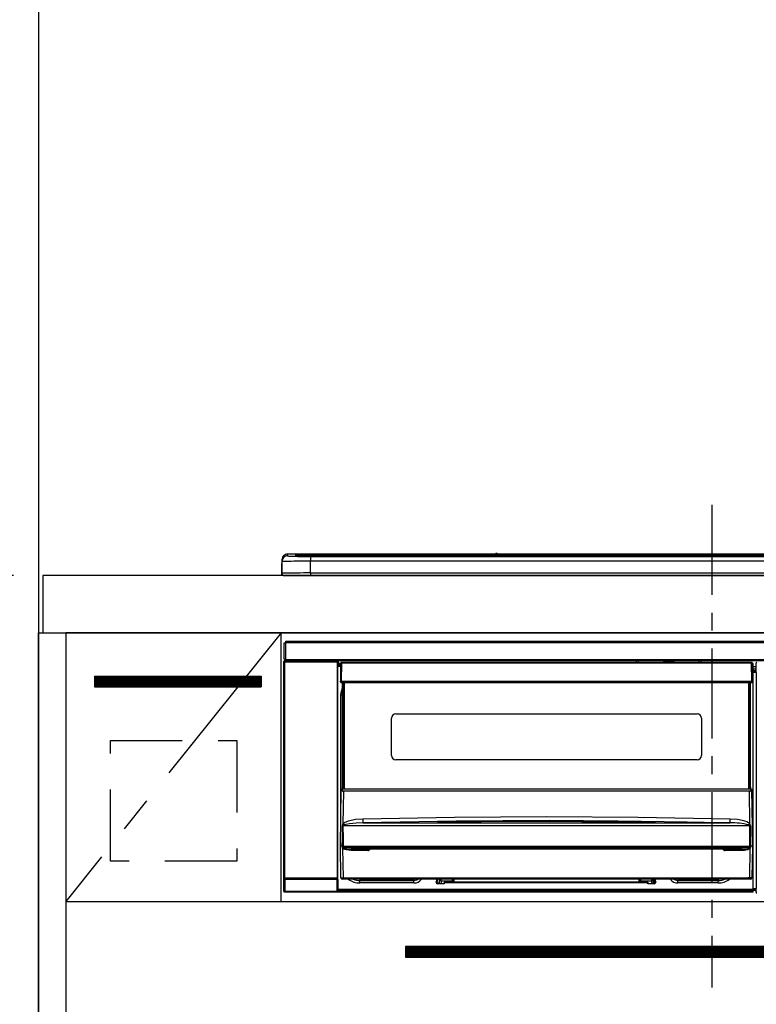
# Model space of a CAD drawing. Extents: x 163 to 26285, y -10810 to -2410.
# Drawn here: x 1460 to 1973, y -8291 to -7605 of the extents above; entities that cross this region are included whole.
import ezdxf

# ---------------------------------------------------------------- set-up
doc = ezdxf.new("R2010")
doc.units = 0
doc.header["$LTSCALE"] = 50
doc.header["$MEASUREMENT"] = 0
doc.linetypes.add('CENTER', pattern=[2, 1.25, -0.25, 0.25, -0.25])
doc.linetypes.add('HIDDEN', pattern=[0.375, 0.25, -0.125])
doc.layers.get('0').update_dxf_attribs({"linetype": 'CONTINUOUS'})
for name, color, linetype in [('111-壁仕上', 3, 'CONTINUOUS'), ('120-キャビネット（外）', 7, 'CONTINUOUS'), ('121-キャビネット（中）', 253, 'HIDDEN'), ('122-扉', 6, 'CONTINUOUS'), ('123-扉向き', 231, 'CENTER'), ('126-甲板', 2, 'CONTINUOUS'), ('150-機器', 8, 'CONTINUOUS'), ('166-寸法B', 11, 'CONTINUOUS')]:
    doc.layers.add(name, color=color, linetype=linetype)
doc.styles.add('KH001', font='txt')
doc.dimstyles.new('KH1xx030', dxfattribs={"dimscale": 30, "dimtxt": 2, "dimasz": 0.6, "dimexe": 0.3, "dimexo": 1.2, "dimgap": 0.5, "dimtad": 3, "dimdec": 1, "dimdsep": 46, "dimlunit": 6, "dimtxsty": 'KH001', "dimblk": 'DOT', "dimcen": 1, "dimdle": 1, "dimclrd": 256, "dimclre": 256, "dimclrt": 256, "dimadec": 0, "dimazin": 0, "dimtfac": 1, "dimtdec": 1, "dimtix": 1, "dimtmove": 2, "dimatfit": 3, "dimldrblk": 'CLOSEDBLANK', "dimfxl": 1, "dimtolj": 1, "dimtzin": 0, "dimlwd": -1, "dimlwe": -1, "dimarcsym": 0})

# ---------------------------------------------------------------- blocks, each defined once
blk = doc.blocks.new('_Dot')
at = {"color": 0, "linetype": 'ByBlock', "lineweight": -2}
blk.add_line((-0.5, 0), (-1, 0), dxfattribs=at)
at = {"color": 0, "linetype": 'ByBlock', "const_width": 0.5}
blk.add_lwpolyline([(-0.25, 0, 1), (0.25, 0, 1)], format="xyb", close=True, dxfattribs=at)
blk = doc.blocks.new('*D19')
at = {"layer": '166-寸法B', "transparency": 16777216}
for p, q in [((1455.53, -7992.51), (1022.15, -7992.51)), ((1031.15, -8834.51), (1031.15, -8010.51)), ((1437.05, -8852.51), (1022.15, -8852.51))]:
    blk.add_line(p, q, dxfattribs=at)
at = {"layer": '166-寸法B', "transparency": 16777216, "xscale": 18, "yscale": 18, "zscale": 18}
for p, rotation in [((1031.15, -7992.51), 90), ((1031.15, -8852.51), 270)]:
    blk.add_blockref('_Dot', p, dxfattribs=dict(at, rotation=rotation))
at = {"layer": '166-寸法B', "transparency": 16777216, "insert": (981.12, -8422.51), "char_height": 60, "attachment_point": 5, "rotation": 90, "style": 'KH001'}
blk.add_mtext('\\A1;860(910)', dxfattribs=at)
blk = doc.blocks.new('_ClosedBlank')
at = {"color": 0, "linetype": 'ByBlock', "lineweight": -2}
for p, q in [((-1, 0.167), (0, 0)), ((-1, 0.167), (-1, -0.167)), ((0, 0), (-1, -0.167))]:
    blk.add_line(p, q, dxfattribs=at)
blk = doc.blocks.new('*D20')
at = {"layer": '166-寸法B', "transparency": 16777216}
for p, q in [((1437.05, -7152.51), (1022.15, -7152.51)), ((1031.15, -7974.51), (1031.15, -7170.51)), ((1455.53, -7992.51), (1022.15, -7992.51))]:
    blk.add_line(p, q, dxfattribs=at)
at = {"layer": '166-寸法B', "transparency": 16777216, "xscale": 18, "yscale": 18, "zscale": 18}
for p, rotation in [((1031.15, -7152.51), 90), ((1031.15, -7992.51), 270)]:
    blk.add_blockref('_Dot', p, dxfattribs=dict(at, rotation=rotation))
at = {"layer": '166-寸法B', "transparency": 16777216, "insert": (981.12, -7572.51), "char_height": 60, "attachment_point": 5, "rotation": 90, "style": 'KH001'}
blk.add_mtext('\\A1;840(790)', dxfattribs=at)
blk = doc.blocks.new('*D22')
at = {"layer": '166-寸法B', "transparency": 16777216}
for p, q in [((1437.05, -6452.51), (887.15, -6452.51)), ((896.15, -8834.51), (896.15, -6470.51)), ((1437.05, -8852.51), (887.15, -8852.51))]:
    blk.add_line(p, q, dxfattribs=at)
at = {"layer": '166-寸法B', "transparency": 16777216, "xscale": 18, "yscale": 18, "zscale": 18}
for p, rotation in [((896.15, -6452.51), 90), ((896.15, -8852.51), 270)]:
    blk.add_blockref('_Dot', p, dxfattribs=dict(at, rotation=rotation))
at = {"layer": '166-寸法B', "transparency": 16777216, "insert": (847.34, -7652.51), "char_height": 60, "attachment_point": 5, "rotation": 90, "style": 'KH001'}
blk.add_mtext('\\A1;2,400', dxfattribs=at)

msp = doc.modelspace()

# ---------------------------------------------------------------- hatches: boundary and pattern name
at = {"layer": '122-扉'}
h = msp.add_hatch(dxfattribs=at)
h.set_pattern_fill('ANSI31', color=256, style=0)
h.set_pattern_definition([(45, (-180320.95889, -13088.57448), (-0.08838834765, 0.08838834765), [])])
h.paths.add_polyline_path([(1512.05, -8062.51), (1628.05, -8062.51), (1628.05, -8070.01), (1512.05, -8070.01)])
h = msp.add_hatch(dxfattribs=at)
h.set_pattern_fill('ANSI31', color=256, scale=5, style=0)
h.set_pattern_definition([(45, (-287816.03964, 18451.62836), (-0.4419417382, 0.4419417382), [])])
h.paths.add_polyline_path([(1728.55, -8250.76), (1728.55, -8258.26), (2005.55, -8258.26), (2005.55, -8250.76)])

# ---------------------------------------------------------------- linework, layer by layer
at = {"layer": '111-壁仕上', "ltscale": 2}
msp.add_line((1473.05, -6452.51), (1473.05, -8852.51), dxfattribs=at)
at = {"layer": '120-キャビネット（外）', "color": 6}
for points in [[(1473.05, -8032.51), (1492.05, -8032.51), (1492.05, -8752.51), (1473.05, -8752.51)], [(2242.05, -8032.51), (1492.05, -8032.51), (1492.05, -8752.51), (2242.05, -8752.51)]]:
    msp.add_lwpolyline(points, close=True, dxfattribs=at)
at = {"layer": '121-キャビネット（中）', "color": 13, "ltscale": 4}
msp.add_lwpolyline([(1523.05, -8107.51), (1611.05, -8107.51), (1611.05, -8191.51), (1523.05, -8191.51)], close=True, dxfattribs=at)
at = {"layer": '122-扉'}
for p, q in [((1642.05, -8219.51), (1642.05, -8032.51)), ((1512.05, -8062.51), (1628.05, -8062.51)), ((1512.05, -8062.51), (1512.05, -8070.01)), ((1628.05, -8062.51), (1628.05, -8070.01)), ((1512.05, -8070.01), (1628.05, -8070.01)), ((1492.05, -8219.51), (2242.05, -8219.51))]:
    msp.add_line(p, q, dxfattribs=at)
msp.add_lwpolyline([(1728.55, -8250.76), (1728.55, -8258.26), (2005.55, -8258.26), (2005.55, -8250.76)], close=True, dxfattribs=at)
at = {"layer": '123-扉向き', "ltscale": 2}
msp.add_line((1642.05, -8032.51), (1492.05, -8219.51), dxfattribs=at)
at = {"layer": '126-甲板'}
msp.add_lwpolyline([(3764.05, -7992.51), (1476.05, -7992.51), (1476.05, -8032.51), (3764.05, -8032.51)], close=True, dxfattribs=at)
at = {"layer": '150-機器', "color": 161, "linetype": 'CENTER'}
msp.add_line((1942.05, -7943.41), (1942.05, -8279.43), dxfattribs=at)
at = {"layer": '150-機器', "color": 13, "linetype": 'Continuous'}
for p, q in [((1646.55, -7978.83), (1646.55, -7977.58)), ((1791.33, -7977.58), (1646.55, -7977.58)), ((1791.33, -7977.58), (1646.55, -7977.58)), ((1646.55, -7977.58), (1646.55, -7977.58)), ((1652.05, -7977.8), (1652.05, -7978.82)), ((1652.05, -7978.82), (1652.15, -7978.83)), ((1652.15, -7978.83), (1652.15, -7978.83)), ((1652.55, -7978.89), (1652.55, -7978.3)), ((1652.55, -7978.89), (1652.55, -7978.3)), ((1657.55, -7977.65), (1657.55, -7978.15)), ((1657.55, -7977.65), (2226.55, -7977.65)), ((2226.55, -7978.15), (1657.55, -7978.15)), ((1657.55, -7978.68), (1657.55, -7978.15)), ((2176.79, -7978.68), (1658.05, -7978.68)), ((2221.55, -7979.09), (1662.55, -7979.09)), ((1662.55, -7979.09), (1662.55, -7979.09)), ((2221.55, -7979.09), (1662.55, -7979.09)), ((1662.55, -7979.25), (1662.55, -7982.58)), ((1662.55, -7979.25), (2221.55, -7979.25)), ((1688.8, -7978.95), (1688.8, -7979.09)), ((1700.8, -7978.92), (1689.8, -7978.92)), ((1701.8, -7978.95), (1701.8, -7979.09)), ((1701.8, -7979.09), (1701.8, -7978.95)), ((1723.05, -7978.95), (1723.05, -7979.09)), ((1735.05, -7978.92), (1724.05, -7978.92)), ((1736.05, -7978.95), (1736.05, -7979.09)), ((1736.05, -7979.09), (1736.05, -7978.95)), ((1742.05, -7978.95), (1742.05, -7979.09)), ((1773.05, -7978.92), (1743.05, -7978.92)), ((1774.05, -7978.95), (1774.05, -7979.09)), ((1774.05, -7979.09), (1774.05, -7978.95)), ((1780.05, -7978.95), (1780.05, -7979.09)), ((1792.05, -7978.92), (1781.05, -7978.92)), ((1791.37, -7977.62), (1791.31, -7977.62)), ((1791.31, -7977.62), (1791.31, -7977.62)), ((1791.53, -7977.63), (1791.37, -7977.62)), ((1791.77, -7977.63), (1791.53, -7977.63)), ((1792.05, -7977.63), (1791.77, -7977.63)), ((1792.34, -7977.63), (1792.05, -7977.63)), ((1792.58, -7977.63), (1792.34, -7977.63)), ((1792.74, -7977.62), (1792.58, -7977.63)), ((1792.8, -7977.62), (1792.74, -7977.62)), ((2091.33, -7977.58), (1792.78, -7977.58)), ((2091.33, -7977.58), (1792.78, -7977.58)), ((1792.8, -7977.62), (1792.8, -7977.62)), ((1793.05, -7978.95), (1793.05, -7979.09)), ((1793.05, -7979.09), (1793.05, -7978.95)), ((1821.39, -7978.95), (1821.39, -7979.09)), ((1833.39, -7978.92), (1822.39, -7978.92)), ((1834.39, -7978.95), (1834.39, -7979.09)), ((1834.39, -7979.09), (1834.39, -7978.95)), ((1840.39, -7978.95), (1840.39, -7979.09)), ((1852.39, -7978.92), (1841.39, -7978.92)), ((1853.39, -7978.95), (1853.39, -7979.09)), ((1853.39, -7979.09), (1853.39, -7978.95)), ((1859.39, -7978.95), (1859.39, -7979.09)), ((1871.39, -7978.92), (1860.39, -7978.92)), ((1872.39, -7978.95), (1872.39, -7979.09)), ((1872.39, -7979.09), (1872.39, -7978.95)), ((1878.4, -7978.95), (1878.4, -7979.09)), ((1909.4, -7978.92), (1879.4, -7978.92)), ((1910.4, -7978.95), (1910.4, -7979.09)), ((1910.4, -7979.09), (1910.4, -7978.95)), ((1916.39, -7978.95), (1916.39, -7979.09)), ((1928.4, -7978.92), (1917.39, -7978.92)), ((1929.4, -7978.95), (1929.4, -7979.09)), ((1929.4, -7979.09), (1929.4, -7978.95)), ((1961.4, -7978.95), (1961.4, -7979.09)), ((1973.4, -7978.92), (1962.4, -7978.92)), ((1642.15, -7985.11), (1642.45, -7985.11)), ((1642.15, -7985.11), (1642.15, -7991.01)), ((1642.45, -7985.11), (1642.49, -7984.78)), ((1642.45, -7991.91), (1642.45, -7985.11)), ((1642.49, -7984.78), (1642.55, -7984.53)), ((1642.55, -7981.58), (1642.55, -7982.82)), ((1642.55, -7982.82), (1642.55, -7991.01)), ((1662.55, -7990.75), (1662.55, -7982.58)), ((2221.55, -7982.58), (1662.55, -7982.58)), ((1643.65, -7992.51), (1644.05, -7992.51)), ((1644.05, -7992.51), (2240.05, -7992.51)), ((1662.55, -7990.75), (1662.55, -7992.51)), ((1662.55, -7990.75), (2221.55, -7990.75)), ((1644.05, -8050.79), (1644.05, -8039.49)), ((1644.05, -8039.49), (1645.15, -8039.49)), ((1645.15, -8039.49), (1645.15, -8050.79)), ((1645.15, -8039.49), (1645.25, -8039.49)), ((1645.25, -8038.29), (2238.85, -8038.29)), ((1645.25, -8039.39), (1645.25, -8038.29)), ((2238.85, -8039.39), (1645.25, -8039.39)), ((1645.25, -8039.49), (1645.25, -8039.39)), ((1643.89, -8052.49), (1644.05, -8052.65)), ((1643.89, -8212.42), (1643.89, -8052.49)), ((1645.15, -8050.79), (1644.05, -8050.79)), ((1644.55, -8052.65), (1644.05, -8052.65)), ((1644.05, -8052.65), (1644.05, -8203.26)), ((1644.55, -8052.15), (1644.39, -8051.99)), ((1644.39, -8051.99), (1644.69, -8051.99)), ((1644.55, -8052.65), (1644.55, -8052.15)), ((1681.06, -8052.15), (1644.55, -8052.15)), ((1644.55, -8052.65), (1681.06, -8052.65)), ((1644.55, -8203.26), (1644.55, -8052.65)), ((1644.69, -8050.79), (1644.69, -8051.99)), ((1644.74, -8052.04), (1644.69, -8051.99)), ((1644.74, -8052.04), (1644.74, -8050.79)), ((1644.91, -8050.79), (1644.91, -8052.07)), ((1645.25, -8050.79), (1645.15, -8050.79)), ((1645.25, -8050.89), (1645.25, -8050.79)), ((1645.25, -8051.99), (1645.25, -8050.89)), ((1645.25, -8050.89), (2238.85, -8050.89)), ((2238.85, -8051.99), (1645.25, -8051.99)), ((1645.91, -8052.08), (1645.91, -8051.99)), ((1646.6, -8052.08), (1645.91, -8052.08)), ((1646.6, -8052.08), (1646.6, -8051.99)), ((1646.69, -8051.99), (1646.6, -8052.08)), ((1649.71, -8052.11), (1649.49, -8052)), ((1650.75, -8052.12), (1650.71, -8052.12)), ((1651.85, -8052.06), (1651.75, -8052.11)), ((1651.85, -8051.99), (1651.85, -8052.06)), ((1655.85, -8052.06), (1655.85, -8051.99)), ((1655.96, -8052.11), (1655.85, -8052.06)), ((1656.99, -8052.12), (1656.96, -8052.12)), ((1658.22, -8052), (1657.99, -8052.11)), ((1666.7, -8051.99), (1666.8, -8052.04)), ((1666.8, -8052.04), (1669.3, -8052.04)), ((1669.3, -8051.99), (1669.3, -8052.04)), ((1676.3, -8052.04), (1676.3, -8051.99)), ((1676.3, -8052.04), (1678.8, -8052.04)), ((1678.8, -8052.04), (1678.91, -8051.99)), ((1679.63, -8051.99), (1679.63, -8052.07)), ((1679.64, -8051.99), (1679.63, -8052.07)), ((1680.13, -8051.99), (1680.13, -8052.08)), ((1680.13, -8052.08), (1680.64, -8052.08)), ((1680.64, -8051.99), (1680.64, -8052.08)), ((1681.14, -8052.07), (1681.06, -8052.15)), ((1681.06, -8052.15), (1681.06, -8052.65)), ((1681.56, -8052.65), (1681.06, -8052.65)), ((1681.06, -8052.65), (1681.06, -8203.26)), ((1681.13, -8051.99), (1681.14, -8052.07)), ((1681.22, -8051.99), (1681.14, -8052.07)), ((1681.56, -8052.65), (1681.72, -8052.49)), ((1681.56, -8203.26), (1681.56, -8052.65)), ((1681.95, -8055.91), (1681.71, -8055.91)), ((1681.72, -8052.49), (1681.72, -8055.91)), ((1683.45, -8053.81), (1681.95, -8053.81)), ((1681.95, -8053.81), (1681.95, -8054.41)), ((1681.95, -8054.41), (1681.95, -8054.81)), ((1683.44, -8054.41), (1681.95, -8054.41)), ((1681.95, -8054.81), (1681.95, -8055.41)), ((1683.44, -8054.81), (1681.95, -8054.81)), ((1683.43, -8055.41), (1681.95, -8055.41)), ((1681.95, -8055.91), (1681.95, -8055.41)), ((1683.42, -8055.91), (1681.95, -8055.91)), ((1683.45, -8053.5), (1683.29, -8066.11)), ((1683.6, -8053.15), (1683.62, -8053.17)), ((1683.61, -8053.36), (1683.6, -8053.5)), ((1683.67, -8053.21), (1683.61, -8053.36)), ((1683.62, -8053.17), (1683.67, -8053.21)), ((1683.79, -8053.17), (1683.67, -8053.21)), ((1683.95, -8053.15), (1683.79, -8053.17)), ((1683.95, -8053.5), (1683.79, -8066.11)), ((1683.95, -8053.01), (1683.95, -8053.15)), ((1969.75, -8053.01), (1683.95, -8053.01)), ((1683.95, -8053.15), (1683.95, -8053.5)), ((1969.75, -8053.5), (1683.95, -8053.5)), ((1889.55, -8053.01), (1889.55, -8051.99)), ((1890.75, -8051.99), (1890.75, -8053.01)), ((1906.55, -8052.94), (1908.3, -8052.94)), ((1906.55, -8053.01), (1906.55, -8052.94)), ((1908.3, -8051.99), (1908.3, -8053.01)), ((1909.5, -8053.01), (1909.5, -8051.99)), ((1914.6, -8052.56), (1909.5, -8052.56)), ((1914.6, -8051.99), (1914.6, -8053.01)), ((1915.8, -8053.01), (1915.8, -8051.99)), ((1915.8, -8052.94), (1917.55, -8052.94)), ((1917.55, -8052.94), (1917.55, -8053.01)), ((1933.35, -8053.01), (1933.35, -8051.99)), ((1934.55, -8051.99), (1934.55, -8053.01)), ((1969.75, -8053.5), (1969.75, -8053.01)), ((1969.92, -8066.11), (1969.75, -8053.5)), ((1970.42, -8066.11), (1970.25, -8053.5)), ((1970.95, -8053.81), (1970.26, -8053.81)), ((1970.95, -8054.41), (1970.27, -8054.41)), ((1970.95, -8054.81), (1970.27, -8054.81)), ((1970.95, -8055.41), (1970.28, -8055.41)), ((1970.95, -8055.91), (1970.29, -8055.91)), ((1970.95, -8054.41), (1970.95, -8053.81)), ((1970.95, -8054.81), (1970.95, -8054.41)), ((1970.95, -8055.41), (1970.95, -8054.81)), ((1970.95, -8055.91), (1970.95, -8055.41)), ((1970.95, -8210.91), (1970.95, -8055.91)), ((1972.92, -8054.51), (1972.92, -8053.47)), ((1973.15, -8053.7), (1972.92, -8053.47)), ((1972.99, -8054.58), (1972.92, -8054.51)), ((1972.99, -8058.99), (1972.99, -8054.58)), ((1972.99, -8056.21), (1970.95, -8056.21)), ((1970.95, -8057.61), (1972.99, -8057.61)), ((1972.99, -8058.81), (1970.95, -8058.81)), ((1970.95, -8059.31), (1972.89, -8059.31)), ((1972.89, -8059.52), (1970.95, -8059.52)), ((1970.95, -8059.61), (1972.99, -8059.61)), ((1972.99, -8060.11), (1970.95, -8060.11)), ((1972.89, -8059.08), (1972.99, -8058.99)), ((1972.89, -8059.52), (1972.89, -8059.08)), ((1972.99, -8059.61), (1972.89, -8059.52)), ((1972.99, -8060.11), (1972.99, -8210.4)), ((1683.29, -8066.11), (1683.79, -8066.11)), ((1683.43, -8066.61), (1683.42, -8066.11)), ((1683.79, -8066.11), (1683.92, -8066.11)), ((1683.92, -8066.11), (1969.79, -8066.11)), ((1683.92, -8066.11), (1683.93, -8066.61)), ((1683.93, -8066.61), (1683.93, -8067.11)), ((1683.93, -8066.61), (1969.78, -8066.61)), ((1683.93, -8067.11), (1969.78, -8067.11)), ((1684.65, -8139.87), (1684.65, -8067.11)), ((1685.15, -8067.11), (1685.15, -8139.87)), ((1685.4, -8141.01), (1685.4, -8067.11)), ((1685.9, -8067.11), (1685.9, -8141.01)), ((1967.8, -8141.01), (1967.8, -8067.11)), ((1968.3, -8141.01), (1968.3, -8067.11)), ((1968.55, -8139.87), (1968.55, -8067.11)), ((1969.05, -8139.87), (1969.05, -8067.11)), ((1969.78, -8066.61), (1969.79, -8066.11)), ((1969.78, -8067.11), (1969.78, -8066.61)), ((1969.79, -8066.11), (1969.92, -8066.11)), ((1969.92, -8066.11), (1970.42, -8066.11)), ((1970.28, -8066.61), (1970.29, -8066.11)), ((1683.7, -8075.51), (1683.95, -8072.95)), ((1683.7, -8156.13), (1683.7, -8075.51)), ((1683.7, -8075.51), (1684.65, -8075.51)), ((1683.95, -8072.95), (1684.65, -8070.64)), ((1721.85, -8088.86), (1931.85, -8088.86)), ((1718.85, -8117.76), (1718.85, -8091.86)), ((1934.85, -8091.86), (1934.85, -8117.76)), ((1931.85, -8120.76), (1721.85, -8120.76)), ((1683.35, -8181.01), (1683.91, -8141.29)), ((1683.91, -8141.29), (1683.91, -8141.2)), ((1684.11, -8141.01), (1684.11, -8141.15)), ((1684.11, -8141.01), (1969.6, -8141.01)), ((1684.11, -8141.01), (1684.11, -8141.01)), ((1684.65, -8139.87), (1685.15, -8139.87)), ((1684.65, -8140.32), (1684.65, -8139.87)), ((1685.15, -8140.32), (1684.65, -8140.32)), ((1684.65, -8141.01), (1684.65, -8140.32)), ((1685.39, -8142.61), (1685.07, -8165.32)), ((1685.15, -8139.87), (1685.15, -8140.32)), ((1685.15, -8140.32), (1685.15, -8141.01)), ((1685.39, -8142.61), (1685.39, -8142.47)), ((1685.39, -8142.47), (1968.32, -8142.47)), ((1968.32, -8142.61), (1685.39, -8142.61)), ((1968.32, -8142.61), (1968.32, -8142.47)), ((1968.63, -8165.32), (1968.32, -8142.61)), ((1968.55, -8139.87), (1969.05, -8139.87)), ((1968.55, -8140.32), (1968.55, -8139.87)), ((1969.05, -8140.32), (1968.55, -8140.32)), ((1968.55, -8141.01), (1968.55, -8140.32)), ((1969.05, -8139.87), (1969.05, -8140.32)), ((1969.05, -8141.01), (1969.05, -8140.32)), ((1969.6, -8141.15), (1969.6, -8141.01)), ((1969.6, -8141.01), (1969.6, -8141.01)), ((1969.8, -8141.2), (1969.8, -8141.29)), ((1969.8, -8141.29), (1970.35, -8181.01)), ((1685.07, -8165.32), (1686.17, -8164.47)), ((1686.17, -8164.47), (1688.87, -8163.31)), ((1689.54, -8165.4), (1687.03, -8165.87)), ((1688.87, -8163.31), (1693.75, -8162.27)), ((1694.22, -8164.98), (1689.54, -8165.4)), ((1693.75, -8162.27), (1698.84, -8161.89)), ((1698.91, -8164.84), (1694.22, -8164.98)), ((1698.84, -8161.89), (1762.82, -8160.68)), ((1763.85, -8163.62), (1698.91, -8164.84)), ((1698.91, -8164.84), (1954.8, -8164.84)), ((1750.84, -8164.25), (1750.84, -8164.17)), ((1751.27, -8164.34), (1751.19, -8164.33)), ((1751.19, -8164.33), (1751.19, -8164.33)), ((1751.19, -8164.33), (1751.23, -8164.34)), ((1751.23, -8164.34), (1751.28, -8164.36)), ((1751.55, -8164.36), (1751.27, -8164.34)), ((1752.11, -8164.38), (1751.55, -8164.36)), ((1752.77, -8164.39), (1752.11, -8164.38)), ((1752.84, -8164.38), (1752.77, -8164.39)), ((1752.84, -8163.98), (1826.86, -8163.43)), ((1752.84, -8164.01), (1752.84, -8163.98)), ((1752.84, -8164.08), (1752.84, -8164.01)), ((1781.26, -8164.05), (1752.84, -8164.39)), ((1752.84, -8164.17), (1752.84, -8164.08)), ((1752.84, -8164.3), (1752.84, -8164.17)), ((1752.84, -8164.38), (1752.84, -8164.3)), ((1762.82, -8160.68), (1826.81, -8160.26)), ((1828.81, -8163.21), (1763.85, -8163.62)), ((1826.86, -8163.85), (1781.26, -8164.05)), ((1826.81, -8160.26), (1890.85, -8160.68)), ((1826.86, -8163.43), (1871.92, -8163.63)), ((1900.87, -8164.39), (1826.86, -8163.85)), ((1876.81, -8163.47), (1828.81, -8163.21)), ((1871.92, -8163.63), (1900.87, -8163.98)), ((1924.8, -8164.17), (1876.81, -8163.47)), ((1890.85, -8160.68), (1954.87, -8161.89)), ((1900.87, -8164.17), (1900.86, -8164.3)), ((1900.86, -8164.3), (1900.86, -8164.38)), ((1900.87, -8163.98), (1900.87, -8164.01)), ((1900.87, -8164.01), (1900.87, -8164.08)), ((1900.87, -8164.08), (1900.87, -8164.17)), ((1901.4, -8164.39), (1900.87, -8164.38)), ((1901.95, -8164.37), (1901.4, -8164.39)), ((1902.31, -8164.35), (1901.95, -8164.37)), ((1902.47, -8164.34), (1902.31, -8164.35)), ((1902.42, -8164.36), (1902.48, -8164.34)), ((1902.52, -8164.33), (1902.47, -8164.34)), ((1902.48, -8164.34), (1902.52, -8164.33)), ((1902.52, -8164.33), (1902.52, -8164.33)), ((1902.87, -8164.17), (1902.87, -8164.25)), ((1948.8, -8164.69), (1924.8, -8164.17)), ((1954.8, -8164.84), (1948.8, -8164.69)), ((1954.8, -8164.74), (1954.81, -8164.55)), ((1954.8, -8164.84), (1954.8, -8164.74)), ((1954.81, -8164.27), (1954.82, -8163.9)), ((1954.81, -8164.55), (1954.81, -8164.27)), ((1954.82, -8163.9), (1954.83, -8163.46)), ((1954.83, -8163.46), (1954.84, -8162.97)), ((1954.84, -8162.97), (1954.86, -8162.44)), ((1954.86, -8162.44), (1954.87, -8161.89)), ((1954.87, -8161.89), (1960.05, -8162.29)), ((1960.05, -8162.29), (1963.3, -8162.88)), ((1963.3, -8162.88), (1966.48, -8163.92)), ((1966.48, -8163.92), (1967.61, -8164.51)), ((1967.61, -8164.51), (1968.63, -8165.32)), ((1684.68, -8175.81), (1684.72, -8166.81)), ((1685.06, -8166.76), (1685.05, -8166.79)), ((1685.05, -8166.79), (1685.05, -8166.8)), ((1968.66, -8166.8), (1685.05, -8166.8)), ((1685.05, -8166.8), (1685.16, -8175.8)), ((1685.09, -8166.71), (1685.06, -8166.76)), ((1685.13, -8166.67), (1685.09, -8166.71)), ((1685.49, -8166.45), (1685.13, -8166.67)), ((1686, -8166.21), (1685.49, -8166.45)), ((1687.03, -8165.87), (1686, -8166.21)), ((1968.15, -8166.42), (1967.7, -8166.21)), ((1968.56, -8166.65), (1968.15, -8166.42)), ((1968.51, -8180.99), (1968.58, -8172)), ((1968.63, -8166.73), (1968.56, -8166.65)), ((1968.58, -8172), (1968.66, -8166.8)), ((1968.65, -8166.77), (1968.63, -8166.73)), ((1968.66, -8166.8), (1968.65, -8166.77)), ((1968.98, -8166.81), (1969.01, -8172)), ((1969.01, -8172), (1969.07, -8181)), ((1684.64, -8181), (1684.68, -8175.81)), ((1685.16, -8175.8), (1685.2, -8181)), ((1683.66, -8203.02), (1683.35, -8181.01)), ((1684.64, -8181.01), (1683.35, -8181.01)), ((1684.65, -8181), (1684.64, -8181)), ((1684.64, -8181), (1684.64, -8181)), ((1684.64, -8181.01), (1684.64, -8181)), ((1684.64, -8181), (1684.64, -8181)), ((1684.65, -8181.01), (1684.64, -8181.01)), ((1684.66, -8181), (1684.65, -8181)), ((1684.65, -8181), (1684.65, -8181)), ((1684.65, -8181), (1684.65, -8181)), ((1684.65, -8181), (1684.65, -8181)), ((1684.66, -8181), (1684.65, -8181.01)), ((1684.66, -8181), (1684.66, -8181)), ((1684.66, -8181), (1684.66, -8181)), ((1684.74, -8180.85), (1684.77, -8180.75)), ((1684.74, -8181.01), (1684.74, -8180.85)), ((1684.74, -8181.02), (1684.74, -8181.01)), ((1684.74, -8182.02), (1684.74, -8181.02)), ((1684.77, -8182.22), (1684.74, -8182.02)), ((1684.77, -8180.75), (1684.8, -8180.69)), ((1684.87, -8182.51), (1684.77, -8182.22)), ((1684.8, -8180.69), (1684.83, -8180.64)), ((1684.83, -8180.64), (1684.85, -8180.61)), ((1684.85, -8180.61), (1684.87, -8180.6)), ((1684.87, -8180.6), (1684.88, -8180.59)), ((1684.87, -8182.51), (1685.16, -8203.02)), ((1685.47, -8182.99), (1684.87, -8182.51)), ((1684.88, -8180.59), (1684.9, -8180.6)), ((1684.9, -8180.6), (1684.92, -8180.6)), ((1684.92, -8180.6), (1684.94, -8180.62)), ((1684.94, -8180.62), (1684.99, -8180.71)), ((1684.99, -8180.71), (1684.99, -8180.73)), ((1684.99, -8180.73), (1684.99, -8181.02)), ((1684.99, -8181.02), (1684.99, -8182.02)), ((1684.99, -8182.02), (1968.72, -8182.02)), ((1685.17, -8181), (1685.16, -8181)), ((1685.2, -8181.01), (1685.17, -8181)), ((1685.2, -8181), (1685.2, -8181)), ((1685.2, -8181), (1685.2, -8181.01)), ((1685.2, -8181.01), (1968.51, -8181.01)), ((1687.29, -8183.64), (1685.47, -8182.99)), ((1690.82, -8183.99), (1687.29, -8183.64)), ((1962.89, -8183.01), (1690.82, -8183.01)), ((1690.82, -8183.01), (1690.82, -8183.99)), ((1702.35, -8183.99), (1690.82, -8183.99)), ((1702.35, -8183.01), (1702.35, -8183.99)), ((1951.35, -8183.99), (1951.35, -8183.01)), ((1962.89, -8183.99), (1951.35, -8183.99)), ((1962.89, -8183.99), (1962.89, -8183.01)), ((1964.91, -8183.89), (1962.89, -8183.99)), ((1966.89, -8183.53), (1964.91, -8183.89)), ((1968.01, -8183.12), (1966.89, -8183.53)), ((1968.65, -8182.7), (1968.01, -8183.12)), ((1968.51, -8181), (1968.51, -8180.99)), ((1968.51, -8180.99), (1968.51, -8180.99)), ((1968.51, -8180.99), (1968.52, -8180.99)), ((1968.51, -8181.01), (1968.51, -8181)), ((1968.52, -8180.99), (1968.52, -8180.99)), ((1968.52, -8180.99), (1968.53, -8180.99)), ((1968.53, -8180.99), (1968.53, -8180.99)), ((1968.53, -8180.99), (1968.54, -8180.99)), ((1968.54, -8180.99), (1968.55, -8180.99)), ((1968.55, -8180.99), (1968.55, -8180.99)), ((1968.55, -8203.02), (1968.83, -8182.51)), ((1968.83, -8182.51), (1968.65, -8182.7)), ((1968.71, -8180.73), (1968.76, -8180.64)), ((1968.72, -8181.01), (1968.71, -8180.73)), ((1968.72, -8181.03), (1968.72, -8181.01)), ((1968.72, -8181.01), (1968.72, -8181.01)), ((1968.72, -8182.02), (1968.72, -8181.03)), ((1968.76, -8180.64), (1968.78, -8180.61)), ((1968.78, -8180.61), (1968.8, -8180.6)), ((1968.8, -8180.6), (1968.82, -8180.59)), ((1968.82, -8180.59), (1968.83, -8180.6)), ((1968.83, -8180.6), (1968.85, -8180.6)), ((1968.85, -8180.6), (1968.87, -8180.63)), ((1968.87, -8180.63), (1968.93, -8180.73)), ((1968.93, -8180.73), (1968.97, -8180.85)), ((1968.97, -8181.01), (1968.96, -8182.02)), ((1968.97, -8180.85), (1968.97, -8181.01)), ((1969.04, -8181), (1969.05, -8181)), ((1969.05, -8181), (1969.04, -8181)), ((1969.05, -8181), (1969.05, -8181)), ((1969.05, -8181), (1969.05, -8181)), ((1969.05, -8181), (1969.05, -8181)), ((1969.05, -8181), (1969.06, -8181)), ((1969.07, -8181.01), (1969.05, -8181)), ((1969.06, -8181), (1969.06, -8181)), ((1969.06, -8181), (1969.06, -8181)), ((1969.06, -8181), (1969.07, -8181)), ((1969.07, -8181), (1969.07, -8181)), ((1969.07, -8181), (1969.07, -8181.01)), ((1970.35, -8181.01), (1969.07, -8181.01)), ((1970.35, -8181.01), (1970.05, -8203.02)), ((1643.98, -8212.32), (1643.98, -8204.31)), ((1643.98, -8204.31), (1644.48, -8204.31)), ((1644.05, -8203.26), (1643.99, -8203.31)), ((1644.55, -8203.26), (1644.05, -8203.26)), ((1681.12, -8204.31), (1644.48, -8204.31)), ((1644.48, -8204.31), (1644.48, -8212.32)), ((1644.49, -8203.81), (1644.55, -8203.76)), ((1644.49, -8203.81), (1681.11, -8203.81)), ((1644.55, -8203.26), (1644.55, -8203.76)), ((1681.06, -8203.26), (1644.55, -8203.26)), ((1644.55, -8203.76), (1681.06, -8203.76)), ((1681.06, -8203.76), (1681.06, -8203.26)), ((1681.56, -8203.26), (1681.06, -8203.26)), ((1681.06, -8203.76), (1681.11, -8203.81)), ((1681.12, -8204.31), (1681.62, -8204.31)), ((1681.12, -8212.32), (1681.12, -8204.31)), ((1681.61, -8203.31), (1681.56, -8203.26)), ((1681.62, -8204.31), (1681.62, -8212.32)), ((1685.16, -8204.01), (1684.66, -8204.01)), ((1685.16, -8203.02), (1968.55, -8203.02)), ((1685.16, -8204.01), (1685.16, -8203.02)), ((1968.55, -8204.01), (1685.16, -8204.01)), ((1694.71, -8204.02), (1694.67, -8204.01)), ((1696.8, -8204.23), (1694.71, -8204.02)), ((1696.8, -8204.01), (1696.8, -8204.23)), ((1734.4, -8204.23), (1696.8, -8204.23)), ((1696.8, -8204.23), (1696.8, -8204.96)), ((1696.8, -8204.96), (1734.4, -8204.96)), ((1696.8, -8206.61), (1696.8, -8204.96)), ((1734.4, -8206.61), (1696.8, -8206.61)), ((1735.51, -8204.01), (1734.4, -8204.23)), ((1734.4, -8204.01), (1734.4, -8204.23)), ((1734.4, -8204.23), (1734.4, -8204.96)), ((1734.4, -8204.96), (1736.49, -8204.54)), ((1734.4, -8206.61), (1734.4, -8204.96)), ((1736.49, -8204.54), (1737.3, -8204.01)), ((1749.9, -8205.51), (1750.4, -8205.51)), ((1749.9, -8206.11), (1749.9, -8205.51)), ((1749.93, -8205.64), (1750.26, -8205.55)), ((1750.26, -8205.55), (1750.65, -8205.51)), ((1750.4, -8205.51), (1750.4, -8204.01)), ((1751, -8205.51), (1750.4, -8205.51)), ((1750.65, -8206.61), (1750.65, -8205.51)), ((1750.65, -8206.61), (1752.42, -8206.61)), ((1751, -8205.51), (1751, -8204.01)), ((1752.38, -8204.22), (1752.38, -8204.01)), ((1752.42, -8206.63), (1752.38, -8204.22)), ((1753.37, -8204.01), (1753.38, -8205.21)), ((1753.38, -8205.21), (1761.35, -8205.21)), ((1753.38, -8205.21), (1753.38, -8205.21)), ((1753.39, -8205.21), (1753.41, -8207.11)), ((1755.5, -8206.01), (1755.5, -8206.61)), ((1897.4, -8206.01), (1755.5, -8206.01)), ((1755.5, -8206.61), (1755.5, -8207.11)), ((1897.4, -8206.61), (1755.5, -8206.61)), ((1761.35, -8205.21), (1761.35, -8204.01)), ((1761.35, -8206.01), (1761.35, -8205.21)), ((1762.35, -8204.01), (1762.35, -8204.21)), ((1762.35, -8204.21), (1762.35, -8206.01)), ((1891.35, -8204.21), (1891.35, -8204.01)), ((1891.35, -8206.01), (1891.35, -8204.21)), ((1892.35, -8204.01), (1892.35, -8205.21)), ((1892.35, -8205.21), (1900.33, -8205.21)), ((1892.35, -8205.21), (1892.35, -8206.01)), ((1897.4, -8206.01), (1897.4, -8206.61)), ((1897.4, -8207.11), (1897.4, -8206.61)), ((1900.3, -8207.11), (1900.32, -8205.21)), ((1900.33, -8205.21), (1900.34, -8204.01)), ((1900.33, -8205.21), (1900.33, -8205.21)), ((1901.33, -8204.22), (1901.29, -8206.63)), ((1901.29, -8206.61), (1902.87, -8206.61)), ((1901.33, -8204.01), (1901.33, -8204.22)), ((1901.9, -8204.01), (1901.9, -8205.51)), ((1901.9, -8205.51), (1902.5, -8205.51)), ((1902.5, -8204.01), (1902.5, -8205.51)), ((1902.5, -8205.51), (1903, -8205.51)), ((1903, -8205.51), (1903, -8206.11)), ((1915.61, -8204.01), (1916.42, -8204.54)), ((1916.42, -8204.54), (1918.5, -8204.96)), ((1918.5, -8204.23), (1917.4, -8204.01)), ((1918.5, -8204.01), (1918.5, -8204.23)), ((1946.6, -8204.23), (1918.5, -8204.23)), ((1918.5, -8204.23), (1918.5, -8204.96)), ((1918.5, -8204.96), (1946.6, -8204.96)), ((1918.5, -8206.61), (1918.5, -8204.96)), ((1946.6, -8206.61), (1918.5, -8206.61)), ((1946.6, -8204.01), (1946.6, -8204.23)), ((1948.7, -8204.02), (1946.6, -8204.23)), ((1946.6, -8204.23), (1946.6, -8204.96)), ((1946.6, -8206.61), (1946.6, -8204.96)), ((1948.74, -8204.01), (1948.7, -8204.02)), ((1968.55, -8204.01), (1968.55, -8203.02)), ((1969.05, -8204.01), (1968.55, -8204.01)), ((1643.89, -8212.42), (1643.98, -8212.32)), ((1643.98, -8212.32), (1644.48, -8212.32)), ((1644.48, -8212.82), (1644.39, -8212.92)), ((1670.65, -8212.92), (1644.39, -8212.92)), ((1644.48, -8212.32), (1644.48, -8212.82)), ((1644.48, -8212.32), (1681.12, -8212.32)), ((1681.12, -8212.82), (1644.48, -8212.82)), ((1670.65, -8213.01), (1670.65, -8212.92)), ((1680.65, -8213.01), (1670.65, -8213.01)), ((1681.22, -8212.92), (1680.65, -8212.92)), ((1680.65, -8212.92), (1680.65, -8213.01)), ((1681.12, -8212.32), (1681.62, -8212.32)), ((1681.12, -8212.32), (1681.12, -8212.82)), ((1681.22, -8212.92), (1681.12, -8212.82)), ((1681.62, -8212.32), (1681.72, -8212.42)), ((1681.71, -8210.91), (1681.95, -8210.91)), ((1681.72, -8210.91), (1681.72, -8212.42)), ((1681.95, -8210.91), (1970.95, -8210.91)), ((1681.95, -8211.41), (1681.95, -8210.91)), ((1681.95, -8211.41), (1681.95, -8212.01)), ((1970.95, -8211.41), (1681.95, -8211.41)), ((1970.95, -8212.01), (1681.95, -8212.01)), ((1681.95, -8212.01), (1681.95, -8212.41)), ((1970.95, -8212.41), (1681.95, -8212.41)), ((1681.95, -8212.41), (1681.95, -8213.01)), ((1970.95, -8213.01), (1681.95, -8213.01)), ((1755.5, -8207.11), (1750.9, -8207.11)), ((1902, -8207.11), (1897.4, -8207.11)), ((1970.95, -8210.4), (1972.99, -8210.4)), ((1972.99, -8210.9), (1970.95, -8210.9)), ((1970.95, -8211.41), (1970.95, -8210.91)), ((1970.95, -8211), (1972.89, -8211)), ((1970.95, -8212.01), (1970.95, -8211.41)), ((1970.95, -8211.61), (1972.89, -8211.61)), ((1970.95, -8212.41), (1970.95, -8212.01)), ((1970.95, -8213.01), (1970.95, -8212.41)), ((1972.99, -8210.9), (1972.89, -8211)), ((1972.89, -8213), (1972.89, -8211)), ((1972.89, -8213), (1973.26, -8212.63))]:
    msp.add_line(p, q, dxfattribs=at)
for points in [[(1646.55, -7978.83), (1646.68, -7978.88), (1646.93, -7978.92)], [(1646.93, -7978.92), (1647.48, -7978.97), (1648.27, -7979.02), (1649.28, -7979.06), (1650.5, -7979.11), (1651.91, -7979.14), (1653.48, -7979.18), (1655.19, -7979.2), (1657.02, -7979.23), (1658.94, -7979.24), (1660.91, -7979.25), (1662.55, -7979.25)], [(1662.55, -7982.58), (1660.06, -7982.58), (1657.61, -7982.59), (1655.23, -7982.6), (1652.97, -7982.61), (1650.85, -7982.63), (1648.92, -7982.65), (1647.2, -7982.67), (1645.72, -7982.69), (1644.51, -7982.72), (1643.57, -7982.75), (1642.94, -7982.78), (1642.6, -7982.81), (1642.55, -7982.82)], [(1662.55, -7990.75), (1660.06, -7990.76), (1657.61, -7990.76), (1655.23, -7990.77), (1652.97, -7990.79), (1650.85, -7990.8), (1648.92, -7990.82), (1647.2, -7990.85), (1645.72, -7990.87), (1644.51, -7990.9), (1643.57, -7990.93), (1642.94, -7990.96), (1642.6, -7990.99), (1642.55, -7991.01)], [(1644.39, -8051.99), (1644.33, -8051.99), (1644.26, -8052), (1644.2, -8052.02), (1644.15, -8052.05), (1644.1, -8052.08), (1644.05, -8052.12), (1644, -8052.17), (1643.97, -8052.22), (1643.94, -8052.27), (1643.91, -8052.33), (1643.9, -8052.39), (1643.89, -8052.45), (1643.89, -8052.49)], [(1644.74, -8052.04), (1644.91, -8052.07)], [(1644.91, -8052.07), (1644.94, -8052.07), (1644.97, -8052.07), (1645.02, -8052.07), (1645.09, -8052.07), (1645.17, -8052.07), (1645.26, -8052.07), (1645.36, -8052.07), (1645.46, -8052.07), (1645.58, -8052.08), (1645.7, -8052.08), (1645.82, -8052.08), (1645.91, -8052.08)], [(1649.49, -8052), (1649.48, -8052), (1649.45, -8051.99), (1649.41, -8051.99), (1649.36, -8051.99), (1649.29, -8051.99), (1649.21, -8051.99), (1649.11, -8051.99), (1649.01, -8051.99), (1648.9, -8051.99), (1648.79, -8051.99), (1648.66, -8051.99), (1648.54, -8051.99), (1648.49, -8051.99)], [(1649.71, -8052.11), (1649.72, -8052.11), (1649.75, -8052.11), (1649.79, -8052.11), (1649.84, -8052.11), (1649.91, -8052.12), (1649.99, -8052.12), (1650.09, -8052.12), (1650.19, -8052.12), (1650.3, -8052.12), (1650.42, -8052.12), (1650.54, -8052.12), (1650.66, -8052.12), (1650.71, -8052.12)], [(1650.75, -8052.12), (1650.87, -8052.12), (1651, -8052.12), (1651.11, -8052.12), (1651.23, -8052.12), (1651.33, -8052.12), (1651.43, -8052.12), (1651.52, -8052.12), (1651.59, -8052.12), (1651.65, -8052.11), (1651.7, -8052.11), (1651.73, -8052.11), (1651.75, -8052.11), (1651.75, -8052.11)], [(1651.85, -8052.06), (1651.87, -8052.06), (1651.91, -8052.06), (1651.98, -8052.06), (1652.08, -8052.07), (1652.21, -8052.07), (1652.37, -8052.07), (1652.55, -8052.07), (1652.74, -8052.07), (1652.96, -8052.07), (1653.19, -8052.07), (1653.43, -8052.08), (1653.68, -8052.08), (1653.93, -8052.08), (1654.18, -8052.08), (1654.42, -8052.07), (1654.65, -8052.07), (1654.88, -8052.07), (1655.08, -8052.07), (1655.27, -8052.07), (1655.43, -8052.07), (1655.58, -8052.07), (1655.69, -8052.06), (1655.77, -8052.06), (1655.83, -8052.06), (1655.85, -8052.06), (1655.85, -8052.06)], [(1655.96, -8052.11), (1655.97, -8052.11), (1655.99, -8052.11), (1656.03, -8052.11), (1656.09, -8052.11), (1656.16, -8052.12), (1656.24, -8052.12), (1656.33, -8052.12), (1656.43, -8052.12), (1656.54, -8052.12), (1656.66, -8052.12), (1656.78, -8052.12), (1656.91, -8052.12), (1656.96, -8052.12)], [(1656.99, -8052.12), (1657.12, -8052.12), (1657.24, -8052.12), (1657.36, -8052.12), (1657.47, -8052.12), (1657.58, -8052.12), (1657.68, -8052.12), (1657.76, -8052.12), (1657.83, -8052.12), (1657.9, -8052.11), (1657.94, -8052.11), (1657.97, -8052.11), (1657.99, -8052.11), (1657.99, -8052.11)], [(1659.22, -8051.99), (1659.1, -8051.99), (1658.97, -8051.99), (1658.85, -8051.99), (1658.74, -8051.99), (1658.64, -8051.99), (1658.54, -8051.99), (1658.45, -8051.99), (1658.38, -8051.99), (1658.32, -8051.99), (1658.27, -8051.99), (1658.24, -8052), (1658.22, -8052), (1658.22, -8052)], [(1669.3, -8052.04), (1669.33, -8052.04), (1669.41, -8052.05), (1669.55, -8052.05), (1669.73, -8052.06), (1669.97, -8052.06), (1670.24, -8052.06), (1670.56, -8052.06), (1670.91, -8052.07), (1671.29, -8052.07), (1671.7, -8052.07), (1672.12, -8052.07), (1672.56, -8052.07), (1672.99, -8052.07), (1673.43, -8052.07), (1673.85, -8052.07), (1674.26, -8052.07), (1674.65, -8052.07), (1675, -8052.06), (1675.32, -8052.06), (1675.61, -8052.06), (1675.85, -8052.06), (1676.04, -8052.05), (1676.18, -8052.05), (1676.27, -8052.04), (1676.3, -8052.04), (1676.3, -8052.04)], [(1681.72, -8052.49), (1681.72, -8052.43), (1681.7, -8052.36), (1681.68, -8052.3), (1681.66, -8052.25), (1681.63, -8052.2), (1681.59, -8052.15), (1681.54, -8052.1), (1681.49, -8052.07), (1681.44, -8052.04), (1681.38, -8052.01), (1681.32, -8052), (1681.25, -8051.99), (1681.22, -8051.99)], [(1973.42, -8052.97), (1973.35, -8052.97), (1973.29, -8052.99), (1973.23, -8053.01), (1973.18, -8053.03), (1973.12, -8053.07), (1973.08, -8053.1), (1973.03, -8053.15), (1973, -8053.2), (1972.97, -8053.25), (1972.94, -8053.31), (1972.93, -8053.37), (1972.92, -8053.44), (1972.92, -8053.47)], [(1972.99, -8060.11), (1972.99, -8060.05), (1972.99, -8059.99), (1972.99, -8059.93), (1972.99, -8059.87), (1972.99, -8059.82), (1972.99, -8059.77), (1972.99, -8059.73), (1972.99, -8059.69), (1972.99, -8059.66), (1972.99, -8059.64), (1972.99, -8059.62), (1972.99, -8059.61), (1972.99, -8059.61)], [(1683.91, -8141.29), (1683.92, -8141.46), (1683.95, -8141.62), (1684.01, -8141.77), (1684.08, -8141.92), (1684.18, -8142.06), (1684.3, -8142.19), (1684.43, -8142.3), (1684.58, -8142.4), (1684.75, -8142.48), (1684.92, -8142.54), (1685.1, -8142.58), (1685.28, -8142.61), (1685.39, -8142.61)], [(1684.11, -8141.15), (1684.12, -8141.32), (1684.14, -8141.48), (1684.19, -8141.64), (1684.26, -8141.78), (1684.34, -8141.92), (1684.44, -8142.05), (1684.56, -8142.16), (1684.69, -8142.26), (1684.83, -8142.34), (1684.98, -8142.4), (1685.14, -8142.45), (1685.3, -8142.47), (1685.39, -8142.47)], [(1968.32, -8142.47), (1968.48, -8142.46), (1968.64, -8142.43), (1968.79, -8142.38), (1968.94, -8142.31), (1969.07, -8142.22), (1969.2, -8142.12), (1969.31, -8142), (1969.4, -8141.86), (1969.48, -8141.72), (1969.54, -8141.57), (1969.58, -8141.41), (1969.6, -8141.25), (1969.6, -8141.15)], [(1968.32, -8142.61), (1968.5, -8142.6), (1968.69, -8142.57), (1968.87, -8142.52), (1969.03, -8142.45), (1969.19, -8142.36), (1969.34, -8142.25), (1969.46, -8142.13), (1969.57, -8142), (1969.66, -8141.86), (1969.73, -8141.71), (1969.77, -8141.55), (1969.8, -8141.38), (1969.8, -8141.29)], [(1643.99, -8203.31), (1643.99, -8203.32), (1643.99, -8203.35), (1643.99, -8203.39), (1643.99, -8203.44), (1643.99, -8203.51), (1643.99, -8203.59), (1643.99, -8203.68), (1643.99, -8203.78), (1643.99, -8203.89), (1643.99, -8204.01), (1643.98, -8204.13), (1643.98, -8204.25), (1643.98, -8204.31)], [(1644.49, -8203.81), (1644.49, -8203.82), (1644.49, -8203.83), (1644.49, -8203.85), (1644.49, -8203.88), (1644.49, -8203.91), (1644.49, -8203.95), (1644.49, -8204), (1644.49, -8204.05), (1644.49, -8204.1), (1644.49, -8204.16), (1644.48, -8204.22), (1644.48, -8204.28), (1644.48, -8204.31)], [(1681.12, -8204.31), (1681.12, -8204.25), (1681.12, -8204.19), (1681.12, -8204.13), (1681.12, -8204.07), (1681.12, -8204.02), (1681.12, -8203.97), (1681.12, -8203.93), (1681.12, -8203.89), (1681.12, -8203.86), (1681.12, -8203.84), (1681.12, -8203.82), (1681.11, -8203.82), (1681.11, -8203.81)], [(1681.62, -8204.31), (1681.62, -8204.19), (1681.62, -8204.07), (1681.62, -8203.95), (1681.62, -8203.83), (1681.62, -8203.73), (1681.62, -8203.63), (1681.62, -8203.55), (1681.62, -8203.47), (1681.62, -8203.41), (1681.62, -8203.37), (1681.62, -8203.33), (1681.61, -8203.32), (1681.61, -8203.31)], [(1683.66, -8203.02), (1683.67, -8203.02), (1683.71, -8203.02), (1683.77, -8203.03), (1683.85, -8203.03), (1683.95, -8203.03), (1684.07, -8203.03), (1684.21, -8203.03), (1684.36, -8203.03), (1684.52, -8203.03), (1684.69, -8203.02), (1684.88, -8203.02), (1685.06, -8203.02), (1685.16, -8203.02)], [(1752.42, -8206.63), (1752.43, -8206.76), (1752.45, -8206.9), (1752.49, -8207.03), (1752.52, -8207.11)], [(1901.18, -8207.11), (1901.23, -8206.98), (1901.27, -8206.85), (1901.29, -8206.71), (1901.29, -8206.63)], [(1968.55, -8203.02), (1968.73, -8203.02), (1968.92, -8203.02), (1969.1, -8203.03), (1969.27, -8203.03), (1969.42, -8203.03), (1969.57, -8203.03), (1969.7, -8203.03), (1969.81, -8203.03), (1969.9, -8203.03), (1969.97, -8203.02), (1970.02, -8203.02), (1970.04, -8203.02), (1970.04, -8203.02), (1970.02, -8203.02), (1969.98, -8203.02), (1969.91, -8203.01), (1969.82, -8203.01), (1969.71, -8203.01), (1969.59, -8203.01), (1969.44, -8203), (1969.29, -8203), (1969.12, -8203), (1968.94, -8203), (1968.76, -8203), (1968.57, -8202.99), (1968.38, -8202.99), (1968.2, -8202.99), (1968.02, -8202.99), (1967.85, -8202.99), (1967.69, -8202.99), (1967.54, -8202.99), (1967.41, -8202.99), (1967.3, -8202.99), (1967.2, -8202.99), (1967.13, -8202.99), (1967.08, -8202.99), (1967.05, -8202.99), (1967.05, -8202.99)], [(1643.89, -8212.42), (1643.89, -8212.48), (1643.9, -8212.54), (1643.92, -8212.6), (1643.95, -8212.66), (1643.98, -8212.71), (1644.02, -8212.76), (1644.07, -8212.8), (1644.12, -8212.84), (1644.17, -8212.87), (1644.23, -8212.89), (1644.29, -8212.91), (1644.35, -8212.92), (1644.39, -8212.92)], [(1681.22, -8212.92), (1681.28, -8212.92), (1681.34, -8212.9), (1681.4, -8212.89), (1681.46, -8212.86), (1681.51, -8212.83), (1681.56, -8212.79), (1681.6, -8212.74), (1681.64, -8212.69), (1681.67, -8212.64), (1681.69, -8212.58), (1681.71, -8212.52), (1681.72, -8212.46), (1681.72, -8212.42)], [(1972.89, -8213), (1972.9, -8213.06), (1972.91, -8213.12), (1972.93, -8213.18), (1972.95, -8213.24), (1972.99, -8213.29), (1973.03, -8213.34), (1973.07, -8213.38), (1973.12, -8213.42), (1973.18, -8213.45), (1973.23, -8213.47), (1973.29, -8213.49), (1973.36, -8213.5), (1973.39, -8213.5)], [(1972.99, -8210.9), (1972.99, -8210.9), (1972.99, -8210.89), (1972.99, -8210.87), (1972.99, -8210.84), (1972.99, -8210.8), (1972.99, -8210.76), (1972.99, -8210.72), (1972.99, -8210.67), (1972.99, -8210.61), (1972.99, -8210.55), (1972.99, -8210.49), (1972.99, -8210.43), (1972.99, -8210.4)]]:
    msp.add_lwpolyline(points, dxfattribs=at)
for centre, radius, start, end in [((1646.55, -7981.58), 4, 89.9901, 179.99014), ((1646.55, -7982.83), 4, 89.98993, 179.99075), ((1656.17, -8030.06), 52.43, 88.49188, 94.50719), ((1652.05, -7978.3), 0.5, 0.00977, 90.00923), ((1659.96, -7875.46), 103.66, 265.64518, 271.43408), ((1656.5, -8028.34), 50.2, 88.79358, 94.50522), ((1656.8, -8026.53), 47.87, 88.50461, 94.49434), ((1689.55, -7988.49), 9.57, 88.50448, 94.49441), ((1701.05, -7988.49), 9.57, 85.50568, 91.49538), ((1723.8, -7988.49), 9.57, 88.50473, 94.49421), ((1735.3, -7988.49), 9.57, 85.50579, 91.49527), ((1742.8, -7988.49), 9.57, 88.5047, 94.49428), ((1773.3, -7988.49), 9.57, 85.50579, 91.49527), ((1780.8, -7988.49), 9.57, 88.50488, 94.49405), ((1792.05, -7977.92), 0.801, 22.05776, 157.94224), ((1792.3, -7988.49), 9.57, 85.50595, 91.49512), ((1822.14, -7988.49), 9.57, 88.50467, 94.4944), ((1833.64, -7988.49), 9.57, 85.50566, 91.4953), ((1841.14, -7988.49), 9.57, 88.50474, 94.49431), ((1852.64, -7988.49), 9.57, 85.50566, 91.4953), ((1860.14, -7988.49), 9.57, 88.50474, 94.49431), ((1871.64, -7988.49), 9.57, 85.50569, 91.49526), ((1879.15, -7988.49), 9.57, 88.50464, 94.49442), ((1909.64, -7988.49), 9.57, 85.50568, 91.49528), ((1917.15, -7988.49), 9.57, 88.5047, 94.49434), ((1928.64, -7988.49), 9.57, 85.50564, 91.4953), ((1962.15, -7988.49), 9.57, 88.5047, 94.49434), ((1644.15, -7985.11), 2, 143.13047, 179.99996), ((1643.66, -7991.01), 1.5, 180.03496, 216.83381), ((1643.65, -7991.01), 1.5, 216.8699, 270), ((1644.05, -7991.01), 1.5, 179.99996, 270), ((1644.55, -8052.65), 0.5, 90.00565, 179.99307), ((1680.01, -8037.75), 14.33, 268.50041, 270.49983), ((1680.76, -8037.45), 14.63, 269.51619, 271.47503), ((1681.06, -8052.65), 0.5, 0.00887, 89.99241), ((1683.95, -8053.51), 0.5, 134.625, 179.25), ((1683.56, -8055.15), 1.65, 88.52144, 93.60038), ((1683.95, -8053.51), 0.5, 90, 134.625), ((1683.56, -8082.11), 28.61, 89.20649, 89.91436), ((1969.75, -8053.51), 0.5, 0.75, 90), ((1970, -8063.04), 9.55, 88.49929, 91.50071), ((1683.93, -8066.61), 0.5, 180.75, 270), ((1683.68, -8057.06), 9.56, 268.5012, 271.4988), ((1970.03, -8057.06), 9.56, 268.50115, 271.49885), ((1969.78, -8066.61), 0.5, 270, 359.25), ((1721.85, -8091.86), 3, 90, 180), ((1931.85, -8091.86), 3, 0, 90), ((1721.85, -8117.76), 3, 180, 270), ((1931.85, -8117.76), 3, 270, 0), ((1684.11, -8141.21), 0.2, 90, 179.2), ((1684.08, -8141.33), 0.178, 81.575, 167.88587), ((1969.6, -8141.21), 0.2, 0.8, 90), ((1969.63, -8141.33), 0.178, 12.11617, 98.42446), ((1689.54, -8167.16), 4.83, 157.68858, 175.88464), ((1873.26, -7969.01), 271.94, 226.21155, 226.48249), ((4186.15, -8100.82), 2488.07, 181.40639, 181.4743), ((1752.43, -8170.22), 6.26, 86.29074, 104.77121), ((1750.85, -8165.17), 1, 57.13881, 90.86392), ((1752.25, -8158.14), 6.28, 256.96048, 275.34412), ((1750.85, -8165.26), 1, 64.70775, 90.85513), ((1901.27, -8170.27), 6.3, 75.29124, 93.64679), ((1901.46, -8158.2), 6.22, 264.56823, 283.12718), ((1902.85, -8165.17), 1, 89.13566, 123.07605), ((1902.85, -8165.26), 1, 89.14385, 115.73589), ((1956.64, -8208.82), 44.02, 75.44837, 92.40406), ((1781.5, -7970.11), 270.42, 313.51606, 313.78852), ((1964.06, -8167.18), 4.94, 4.3199, 22.10661), ((1681.92, -8047.32), 119.52, 271.34487, 271.50215), ((1971.78, -8047.81), 119.04, 268.49752, 268.65544), ((1684.43, -8180.78), 0.318, 317.22422, 348.57438), ((1684.61, -8242.94), 61.92, 89.64986, 89.88345), ((1684.6, -8242.28), 60.26, 89.62649, 89.86083), ((1738.33, -8251.34), 87.15, 127.57186, 127.83503), ((1685.41, -8180.65), 0.428, 190.1652, 233.6115), ((1685.35, -8181.93), 0.368, 193.82882, 244.64508), ((1684.87, -8153.38), 27.62, 270.61144, 270.69547), ((1689.54, -8170.95), 12.12, 248.95421, 276.03616), ((1702.35, -8181.99), 2, 270, 329.53705), ((1951.35, -8181.99), 2, 210.46295, 270), ((1964.39, -8172.7), 10.42, 261.70164, 293.30802), ((1968.5, -8180.92), 0.0881, 271.28175, 301.5052), ((1968.41, -8181.97), 0.312, 290.35508, 351.16841), ((1916.57, -8249.79), 85.19, 52.16341, 52.43263), ((1968.11, -8180.54), 0.638, 314.25531, 342.68186), ((1969.09, -8244.19), 63.19, 90.1154, 90.3444), ((1969.11, -8242.27), 60.25, 90.13918, 90.37353), ((1967.85, -8181.99), 1.11, 331.96409, 358.4367), ((1969.25, -8180.8), 0.284, 189.24744, 223.78303), ((1644.49, -8203.31), 0.5, 180.00886, 269.99114), ((1644.55, -8203.26), 0.5, 180.00523, 270), ((1681.06, -8203.26), 0.5, 270.00547, 359.99283), ((1681.11, -8203.31), 0.5, 270.0069, 359.99651), ((1684.66, -8203.01), 1, 180.8, 270), ((1696.51, -8194.62), 11.99, 231.51043, 271.4081), ((1696.44, -8195.43), 9.53, 244.06687, 272.19748), ((1734.82, -8200.62), 6.01, 266.06009, 325.64393), ((1750.9, -8206.11), 1, 180, 270), ((1750.15, -8206.61), 0.5, 307.66597, 0), ((1753.38, -8204.21), 1, 180.8, 270), ((1761.35, -8204.21), 1, 270, 0), ((1762.15, -8205.94), 0.5, 0, 66.42182), ((1891.55, -8205.94), 0.5, 113.57818, 180), ((1892.35, -8204.21), 1, 180, 270), ((1900.33, -8204.21), 1, 270, 359.2), ((1902, -8206.11), 1, 270, 0), ((1918.09, -8200.62), 6.01, 214.35635, 273.93959), ((1946.97, -8195.43), 9.53, 267.80261, 295.93301), ((1946.9, -8194.62), 11.99, 268.59158, 308.48991), ((1969.05, -8203.01), 1, 270, 359.2), ((1644.48, -8212.32), 0.5, 180.00766, 269.99405), ((1681.12, -8212.32), 0.5, 270.00789, 359.9904)]:
    msp.add_arc(centre, radius, start, end, dxfattribs=at)

# ---------------------------------------------------------------- dimensions: what is measured, and where the dimension line sits
at = {"layer": '166-寸法B'}
dim = msp.add_linear_dim(base=(896.15, -6452.51), p1=(1473.05, -8852.51), p2=(1473.05, -6452.51), angle=90, dimstyle='KH1xx030', dxfattribs=at)
dim.commit()
dim.dimension.update_dxf_attribs({"geometry": '*D22', "text_midpoint": (847.34, -7652.51)})
for base, p1, p2, override, picture, middle in [((1031.15, -7152.51), (1491.53, -7992.51), (1473.05, -7152.51), {"dimpost": '(790)'}, '*D20', (981.12, -7572.51)), ((1031.15, -7992.51), (1473.05, -8852.51), (1491.53, -7992.51), {"dimpost": '(910)'}, '*D19', (981.12, -8422.51))]:
    dim = msp.add_linear_dim(base=base, p1=p1, p2=p2, angle=90, dimstyle='KH1xx030', override=override, dxfattribs=at)
    dim.commit()
    dim.dimension.update_dxf_attribs({"geometry": picture, "text_midpoint": middle})

doc.saveas('drawing.dxf')
